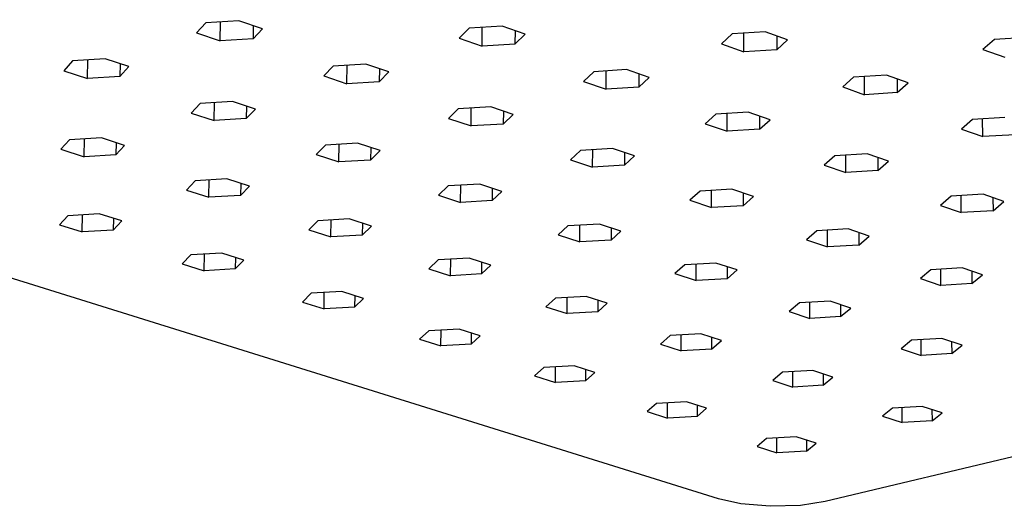
# Model space of a CAD drawing. Units: millimetres. Extents: x -564 to 556, y -407 to 240.
# Drawn here: x -351 to -259, y -407 to -361 of the extents above; entities that cross this region are included whole.
import ezdxf

# ---------------------------------------------------------------- set-up
doc = ezdxf.new("R2010")
doc.units = ezdxf.units.MM
doc.header["$MEASUREMENT"] = 0
doc.layers.add('Default', color=7, linetype='Continuous', true_color=0x000000)

msp = doc.modelspace()

# ---------------------------------------------------------------- linework, layer by layer
at = {"layer": 'Default', "color": 7, "true_color": 0xffffff}
for p, q in [((-285.35, -406.144), (-559.532, -320.661)), ((-330.267, -361.372), (-333.359, -361.568)), ((-332.024, -363.255), (-331.986, -361.481)), ((-328.061, -362.121), (-330.267, -361.372)), ((-333.359, -361.568), (-334.231, -362.511)), ((-328.921, -361.829), (-328.945, -363.061)), ((-328.945, -363.061), (-328.061, -362.121)), ((-308.709, -362.072), (-309.646, -363.012)), ((-305.608, -361.877), (-308.709, -362.072)), ((-307.495, -363.754), (-307.475, -361.994)), ((-303.458, -362.623), (-305.608, -361.877)), ((-304.394, -362.298), (-304.407, -363.561)), ((-280.96, -362.406), (-284.07, -362.601)), ((-278.865, -363.151), (-280.96, -362.406)), ((-334.231, -362.511), (-332.024, -363.255)), ((-328.945, -363.061), (-332.024, -363.255)), ((-309.646, -363.012), (-307.495, -363.754)), ((-304.407, -363.561), (-303.458, -362.623)), ((-284.07, -362.601), (-285.072, -363.538)), ((-282.976, -364.278), (-282.973, -362.532)), ((-279.879, -362.79), (-279.879, -364.085)), ((-279.879, -364.085), (-278.865, -363.151)), ((-259.5, -363.124), (-260.567, -364.058)), ((-256.381, -362.93), (-259.5, -363.124)), ((-304.407, -363.561), (-307.495, -363.754)), ((-285.072, -363.538), (-282.976, -364.278)), ((-279.879, -364.085), (-282.976, -364.278)), ((-260.567, -364.058), (-258.525, -364.796)), ((-345.845, -365.134), (-346.675, -366.057)), ((-342.791, -364.942), (-345.845, -365.134)), ((-344.463, -366.786), (-344.417, -365.044)), ((-340.581, -365.676), (-342.791, -364.942)), ((-100.536, -364.84), (-275.364, -406.402)), ((-346.675, -366.057), (-344.463, -366.786)), ((-341.394, -365.406), (-341.423, -366.597)), ((-341.423, -366.597), (-340.581, -365.676)), ((-321.435, -365.629), (-322.329, -366.55)), ((-318.372, -365.438), (-321.435, -365.629)), ((-320.172, -367.277), (-320.143, -365.549)), ((-316.217, -366.17), (-318.372, -365.438)), ((-317.104, -365.869), (-317.123, -367.088)), ((-297.02, -366.146), (-297.977, -367.064)), ((-293.948, -365.955), (-297.02, -366.146)), ((-295.874, -367.789), (-295.863, -366.074)), ((-291.847, -366.684), (-293.948, -365.955)), ((-341.423, -366.597), (-344.463, -366.786)), ((-322.329, -366.55), (-320.172, -367.277)), ((-317.123, -367.088), (-316.217, -366.17)), ((-297.977, -367.064), (-295.874, -367.789)), ((-292.81, -366.35), (-292.817, -367.6)), ((-292.817, -367.6), (-291.847, -366.684)), ((-272.69, -366.66), (-273.71, -367.576)), ((-269.609, -366.47), (-272.69, -366.66)), ((-271.662, -368.299), (-271.668, -366.597)), ((-267.563, -367.198), (-269.609, -366.47)), ((-268.601, -366.829), (-268.596, -368.11)), ((-317.123, -367.088), (-320.172, -367.277)), ((-292.817, -367.6), (-295.874, -367.789)), ((-273.71, -367.576), (-271.662, -368.299)), ((-268.596, -368.11), (-267.563, -367.198)), ((-330.872, -368.926), (-333.898, -369.113)), ((-328.712, -369.643), (-330.872, -368.926)), ((-268.596, -368.11), (-271.662, -368.299)), ((-333.898, -369.113), (-334.749, -370.016)), ((-332.588, -370.728), (-332.552, -369.03)), ((-329.553, -369.364), (-329.577, -370.543)), ((-329.577, -370.543), (-328.712, -369.643)), ((-309.716, -369.621), (-310.63, -370.521)), ((-306.682, -369.434), (-309.716, -369.621)), ((-308.522, -371.231), (-308.502, -369.546)), ((-304.576, -370.149), (-306.682, -369.434)), ((-305.489, -369.839), (-305.502, -371.046)), ((-334.749, -370.016), (-332.588, -370.728)), ((-329.577, -370.543), (-332.588, -370.728)), ((-310.63, -370.521), (-308.522, -371.231)), ((-305.502, -371.046), (-304.576, -370.149)), ((-285.605, -370.123), (-286.581, -371.021)), ((-282.562, -369.937), (-285.605, -370.123)), ((-284.526, -371.729), (-284.523, -370.057)), ((-280.509, -370.65), (-282.562, -369.937)), ((-281.496, -370.307), (-281.497, -371.544)), ((-281.497, -371.544), (-280.509, -370.65)), ((-261.558, -370.631), (-262.596, -371.526)), ((-258.507, -370.445), (-261.558, -370.631)), ((-260.595, -372.232), (-260.607, -370.573)), ((-305.502, -371.046), (-308.522, -371.231)), ((-286.581, -371.021), (-284.526, -371.729)), ((-281.497, -371.544), (-284.526, -371.729)), ((-262.596, -371.526), (-260.595, -372.232)), ((-346.126, -372.532), (-346.938, -373.417)), ((-343.138, -372.348), (-346.126, -372.532)), ((-344.773, -374.115), (-344.729, -372.446)), ((-340.974, -373.051), (-343.138, -372.348)), ((-257.557, -372.048), (-260.595, -372.232)), ((-346.938, -373.417), (-344.773, -374.115)), ((-341.769, -372.793), (-341.798, -373.933)), ((-341.798, -373.933), (-340.974, -373.051)), ((-322.153, -373.025), (-323.025, -373.907)), ((-319.156, -372.842), (-322.153, -373.025)), ((-320.913, -374.604), (-320.885, -372.948)), ((-317.045, -373.543), (-319.156, -372.842)), ((-317.911, -373.255), (-317.929, -374.422)), ((-317.929, -374.422), (-317.045, -373.543)), ((-298.27, -373.52), (-299.203, -374.399)), ((-295.264, -373.337), (-298.27, -373.52)), ((-297.143, -375.093), (-297.131, -373.45)), ((-293.206, -374.036), (-295.264, -373.337)), ((-341.798, -373.933), (-344.773, -374.115)), ((-323.025, -373.907), (-320.913, -374.604)), ((-317.929, -374.422), (-320.913, -374.604)), ((-299.203, -374.399), (-297.143, -375.093)), ((-294.144, -373.717), (-294.151, -374.912)), ((-294.151, -374.912), (-293.206, -374.036)), ((-274.436, -374.015), (-275.43, -374.892)), ((-271.422, -373.833), (-274.436, -374.015)), ((-273.422, -375.584), (-273.426, -373.954)), ((-269.416, -374.53), (-271.422, -373.833)), ((-270.426, -374.179), (-270.422, -375.404)), ((-294.151, -374.912), (-297.143, -375.093)), ((-275.43, -374.892), (-273.422, -375.584)), ((-270.422, -375.404), (-269.416, -374.53)), ((-331.398, -376.187), (-334.359, -376.367)), ((-333.075, -377.914), (-333.04, -376.287)), ((-329.283, -376.874), (-331.398, -376.187)), ((-270.422, -375.404), (-273.422, -375.584)), ((-334.359, -376.367), (-335.192, -377.231)), ((-335.192, -377.231), (-333.075, -377.914)), ((-330.104, -376.607), (-330.127, -377.736)), ((-330.127, -377.736), (-329.283, -376.874)), ((-310.679, -376.847), (-311.571, -377.709)), ((-307.709, -376.668), (-310.679, -376.847)), ((-309.506, -378.39), (-309.486, -376.775)), ((-305.646, -377.353), (-307.709, -376.668)), ((-306.537, -377.057), (-306.55, -378.213)), ((-284.091, -377.156), (-287.068, -377.335)), ((-282.078, -377.839), (-284.091, -377.156)), ((-330.127, -377.736), (-333.075, -377.914)), ((-311.571, -377.709), (-309.506, -378.39)), ((-306.55, -378.213), (-305.646, -377.353)), ((-287.068, -377.335), (-288.02, -378.195)), ((-286.006, -378.873), (-286.001, -377.271)), ((-283.04, -377.513), (-283.041, -378.696)), ((-283.041, -378.696), (-282.078, -377.839)), ((-263.549, -377.809), (-264.56, -378.666)), ((-260.563, -377.631), (-263.549, -377.809)), ((-262.597, -379.343), (-262.607, -377.753)), ((-258.602, -378.312), (-260.563, -377.631)), ((-259.634, -377.954), (-259.624, -379.167)), ((-306.55, -378.213), (-309.506, -378.39)), ((-288.02, -378.195), (-286.006, -378.873)), ((-283.041, -378.696), (-286.006, -378.873)), ((-264.56, -378.666), (-262.597, -379.343)), ((-259.624, -379.167), (-258.602, -378.312)), ((-346.292, -379.633), (-347.086, -380.481)), ((-343.367, -379.457), (-346.292, -379.633)), ((-344.966, -381.15), (-344.924, -379.551)), ((-341.248, -380.13), (-343.367, -379.457)), ((-342.026, -379.883), (-342.053, -380.976)), ((-319.927, -379.938), (-322.861, -380.114)), ((-317.858, -380.61), (-319.927, -379.938)), ((-259.624, -379.167), (-262.597, -379.343)), ((-347.086, -380.481), (-344.966, -381.15)), ((-342.053, -380.976), (-341.248, -380.13)), ((-322.861, -380.114), (-323.713, -380.959)), ((-321.644, -381.627), (-321.617, -380.039)), ((-318.705, -380.335), (-318.723, -381.453)), ((-318.723, -381.453), (-317.858, -380.61)), ((-299.448, -380.588), (-300.359, -381.431)), ((-296.506, -380.413), (-299.448, -380.588)), ((-298.339, -382.097), (-298.327, -380.521)), ((-294.488, -381.083), (-296.506, -380.413)), ((-295.403, -380.779), (-295.41, -381.923)), ((-273.196, -380.88), (-276.146, -381.055)), ((-271.228, -381.548), (-273.196, -380.88)), ((-342.053, -380.976), (-344.966, -381.15)), ((-323.713, -380.959), (-321.644, -381.627)), ((-318.723, -381.453), (-321.644, -381.627)), ((-300.359, -381.431), (-298.339, -382.097)), ((-295.41, -381.923), (-294.488, -381.083)), ((-276.146, -381.055), (-277.116, -381.895)), ((-275.146, -382.559), (-275.148, -380.996)), ((-272.212, -381.214), (-272.208, -382.386)), ((-272.208, -382.386), (-271.228, -381.548)), ((-295.41, -381.923), (-298.339, -382.097)), ((-277.116, -381.895), (-275.146, -382.559)), ((-272.208, -382.386), (-275.146, -382.559)), ((-334.772, -383.308), (-335.587, -384.137)), ((-331.873, -383.136), (-334.772, -383.308)), ((-333.513, -384.792), (-333.479, -383.231)), ((-329.801, -383.794), (-331.873, -383.136)), ((-330.604, -383.539), (-330.626, -384.621)), ((-308.696, -383.61), (-311.603, -383.782)), ((-306.673, -384.267), (-308.696, -383.61)), ((-335.587, -384.137), (-333.513, -384.792)), ((-330.626, -384.621), (-329.801, -383.794)), ((-311.603, -383.782), (-312.475, -384.609)), ((-312.475, -384.609), (-310.45, -385.262)), ((-310.45, -385.262), (-310.431, -383.713)), ((-307.543, -383.985), (-307.556, -385.092)), ((-307.556, -385.092), (-306.673, -384.267)), ((-288.495, -384.236), (-289.423, -385.061)), ((-285.579, -384.065), (-288.495, -384.236)), ((-287.448, -385.712), (-287.443, -384.174)), ((-283.605, -384.72), (-285.579, -384.065)), ((-284.543, -384.409), (-284.545, -385.542)), ((-262.528, -384.527), (-265.451, -384.698)), ((-260.603, -385.18), (-262.528, -384.527)), ((-330.626, -384.621), (-333.513, -384.792)), ((-307.556, -385.092), (-310.45, -385.262)), ((-289.423, -385.061), (-287.448, -385.712)), ((-284.545, -385.542), (-283.605, -384.72)), ((-265.451, -384.698), (-266.436, -385.52)), ((-266.436, -385.52), (-264.509, -386.169)), ((-264.509, -386.169), (-264.518, -384.643)), ((-261.607, -384.839), (-261.599, -386)), ((-261.599, -386), (-260.603, -385.18)), ((-284.545, -385.542), (-287.448, -385.712)), ((-261.599, -386), (-264.509, -386.169)), ((-323.492, -386.906), (-324.325, -387.718)), ((-320.618, -386.738), (-323.492, -386.906)), ((-322.297, -388.358), (-322.27, -386.835)), ((-318.591, -387.382), (-320.618, -386.738)), ((-319.418, -387.119), (-319.435, -388.191)), ((-300.622, -387.361), (-301.511, -388.17)), ((-297.741, -387.193), (-300.622, -387.361)), ((-299.531, -388.808), (-299.519, -387.296)), ((-295.762, -387.835), (-297.741, -387.193)), ((-324.325, -387.718), (-322.297, -388.358)), ((-319.435, -388.191), (-322.297, -388.358)), ((-319.435, -388.191), (-318.591, -387.382)), ((-301.511, -388.17), (-299.531, -388.808)), ((-296.654, -387.545), (-296.662, -388.642)), ((-296.662, -388.642), (-295.762, -387.835)), ((-277.766, -387.81), (-278.711, -388.616)), ((-274.877, -387.642), (-277.766, -387.81)), ((-276.778, -389.253), (-276.78, -387.752)), ((-272.946, -388.283), (-274.877, -387.642)), ((-273.904, -387.965), (-273.902, -389.087)), ((-273.902, -389.087), (-272.946, -388.283)), ((-296.662, -388.642), (-299.531, -388.808)), ((-278.711, -388.616), (-276.778, -389.253)), ((-273.902, -389.087), (-276.778, -389.253)), ((-312.485, -390.417), (-313.337, -391.211)), ((-309.638, -390.252), (-312.485, -390.417)), ((-311.352, -391.838), (-311.333, -390.351)), ((-307.654, -390.883), (-309.638, -390.252)), ((-308.504, -390.613), (-308.516, -391.674)), ((-308.516, -391.674), (-307.654, -390.883)), ((-289.863, -390.867), (-290.77, -391.658)), ((-287.008, -390.702), (-289.863, -390.867)), ((-288.832, -392.283), (-288.826, -390.807)), ((-285.071, -391.331), (-287.008, -390.702)), ((-285.985, -391.034), (-285.988, -392.12)), ((-313.337, -391.211), (-311.352, -391.838)), ((-308.516, -391.674), (-311.352, -391.838)), ((-290.77, -391.658), (-288.832, -392.283)), ((-285.988, -392.12), (-285.071, -391.331)), ((-267.279, -391.303), (-268.239, -392.092)), ((-264.415, -391.139), (-267.279, -391.303)), ((-266.348, -392.716), (-266.355, -391.25)), ((-262.525, -391.766), (-264.415, -391.139)), ((-263.504, -391.441), (-263.497, -392.553)), ((-263.497, -392.553), (-262.525, -391.766)), ((-285.988, -392.12), (-288.832, -392.283)), ((-268.239, -392.092), (-266.348, -392.716)), ((-263.497, -392.553), (-266.348, -392.716)), ((-298.877, -393.696), (-301.7, -393.858)), ((-300.626, -395.248), (-300.614, -393.796)), ((-296.936, -394.313), (-298.877, -393.696)), ((-301.7, -393.858), (-302.569, -394.635)), ((-302.569, -394.635), (-300.626, -395.248)), ((-297.807, -394.036), (-297.815, -395.088)), ((-297.815, -395.088), (-296.936, -394.313)), ((-279.345, -394.294), (-280.267, -395.069)), ((-276.514, -394.134), (-279.345, -394.294)), ((-278.37, -395.681), (-278.37, -394.239)), ((-274.619, -394.749), (-276.514, -394.134)), ((-275.553, -394.446), (-275.551, -395.522)), ((-275.551, -395.522), (-274.619, -394.749)), ((-297.815, -395.088), (-300.626, -395.248)), ((-280.267, -395.069), (-278.37, -395.681)), ((-275.551, -395.522), (-278.37, -395.681)), ((-291.153, -397.222), (-292.038, -397.983)), ((-288.355, -397.064), (-291.153, -397.222)), ((-290.136, -398.583), (-290.13, -397.164)), ((-286.454, -397.668), (-288.355, -397.064)), ((-287.346, -397.385), (-287.349, -398.427)), ((-266.25, -397.49), (-269.055, -397.648)), ((-264.394, -398.092), (-266.25, -397.49)), ((-292.038, -397.983), (-290.136, -398.583)), ((-287.349, -398.427), (-290.136, -398.583)), ((-287.349, -398.427), (-286.454, -397.668)), ((-269.055, -397.648), (-269.993, -398.406)), ((-269.993, -398.406), (-268.135, -399.005)), ((-268.135, -399.005), (-268.141, -397.596)), ((-265.347, -397.783), (-265.341, -398.849)), ((-265.341, -398.849), (-264.394, -398.092)), ((-265.341, -398.849), (-268.135, -399.005)), ((-280.834, -400.514), (-281.735, -401.259)), ((-278.06, -400.359), (-280.834, -400.514)), ((-279.872, -401.847), (-279.871, -400.46)), ((-276.198, -400.951), (-278.06, -400.359)), ((-277.11, -400.661), (-277.109, -401.693)), ((-277.109, -401.693), (-276.198, -400.951)), ((-281.735, -401.259), (-279.872, -401.847)), ((-277.109, -401.693), (-279.872, -401.847)), ((-283.259, -406.618), (-285.35, -406.144)), ((-280.498, -406.853), (-283.259, -406.618)), ((-275.364, -406.402), (-277.658, -406.763)), ((-277.658, -406.763), (-280.498, -406.853))]:
    msp.add_line(p, q, dxfattribs=at)

doc.saveas('drawing.dxf')
